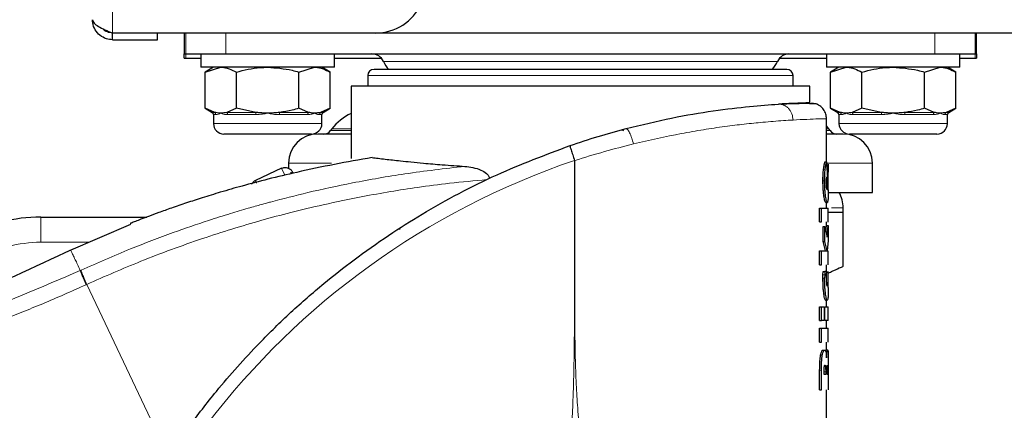
# Model space of a CAD drawing. Units: millimetres. Extents: x 0 to 210, y 0 to 297.
# Drawn here: x 43 to 49, y 220 to 222 of the extents above; entities that cross this region are included whole.
import ezdxf

# ---------------------------------------------------------------- set-up
doc = ezdxf.new("R2010")
doc.units = ezdxf.units.MM
doc.styles.add('SLDTEXTSTYLE1', font='TXT', dxfattribs={"width": 0.75})
doc.dimstyles.new('SLDDIMSTYLE2', dxfattribs={"dimtxt": 3.5, "dimasz": 3.302, "dimexe": 0, "dimexo": 0.0625, "dimgap": 0.875, "dimtad": 1, "dimdec": 0, "dimlfac": 20, "dimrnd": 1e-09, "dimzin": 12, "dimdsep": 46, "dimtxsty": 'SLDTEXTSTYLE1', "dimsah": 1, "dimcen": 0.09, "dimadec": 0, "dimazin": 3, "dimtfac": 1, "dimtdec": 0, "dimtofl": 0, "dimtmove": 0, "dimatfit": 3, "dimfxl": 1, "dimfrac": 2, "dimtolj": 1, "dimtzin": 12, "dimarcsym": 0})
doc.dimstyles.new('SLDDIMSTYLE3', dxfattribs={"dimtxt": 3.5, "dimasz": 3.302, "dimexe": 0, "dimexo": 0.0625, "dimgap": 0.875, "dimtad": 1, "dimlfac": 20, "dimrnd": 1e-09, "dimzin": 12, "dimdsep": 46, "dimtxsty": 'SLDTEXTSTYLE1', "dimsah": 1, "dimcen": 0, "dimadec": 0, "dimazin": 3, "dimtfac": 1, "dimtmove": 0, "dimatfit": 3, "dimfxl": 1, "dimfrac": 2, "dimtolj": 1, "dimtzin": 12, "dimarcsym": 0})

# ---------------------------------------------------------------- blocks, each defined once
blk = doc.blocks.new('_D_2')
at = {"color": 7, "linetype": 'Continuous', "lineweight": 0}
for p, q in [((41.7884, 221.7702), (41.7884, 202.0974)), ((86.5684, 221.7702), (86.5684, 202.0974)), ((41.7884, 203.0974), (86.5684, 203.0974))]:
    blk.add_line(p, q, dxfattribs=at)
at = {"color": 7, "linetype": 'Continuous', "lineweight": 18}
for points in [[(41.7884, 203.0974), (45.0904, 202.5974), (45.0904, 203.5974)], [(86.5684, 203.0974), (83.2664, 203.5974), (83.2664, 202.5974)]]:
    blk.add_solid(points, dxfattribs=at)
at = {"color": 7, "linetype": 'Continuous', "lineweight": 18, "insert": (60.2993, 207.6092), "char_height": 3.5, "attachment_point": 1, "style": 'SLDTEXTSTYLE1'}
blk.add_mtext('896', dxfattribs=at)
blk = doc.blocks.new('_D_4')
at = {"color": 7, "linetype": 'Continuous', "lineweight": 0}
for p, q in [((41.5884, 217.3581), (25.4564, 217.3581)), ((41.5884, 217.3581), (47.8384, 217.3581)), ((47.8384, 217.3581), (54.1884, 217.3581))]:
    blk.add_line(p, q, dxfattribs=at)
at = {"color": 7, "linetype": 'Continuous', "lineweight": 18}
for points in [[(41.5884, 217.3581), (38.2864, 217.8581), (38.2864, 216.8581)], [(47.8384, 217.3581), (51.1404, 216.8581), (51.1404, 217.8581)]]:
    blk.add_solid(points, dxfattribs=at)
at = {"color": 7, "linetype": 'Continuous', "lineweight": 18, "char_height": 3.5, "attachment_point": 1, "style": 'SLDTEXTSTYLE1'}
for s, insert in [('%%c', (25.4564, 221.8071)), ('125', (30.7348, 221.8605))]:
    blk.add_mtext(s, dxfattribs=dict(at, insert=insert))

msp = doc.modelspace()

# ---------------------------------------------------------------- linework, layer by layer
at = {"color": 8, "linetype": 'Continuous', "lineweight": 18}
for p, q in [((43.90842, 222.4763), (43.90842, 222.30064)), ((44.34694, 222.30064), (44.34694, 222.17564)), ((44.58842, 222.17564), (44.58842, 222.30064)), ((48.83842, 222.30064), (48.83842, 222.17564)), ((49.0799, 222.17564), (49.0799, 222.30064)), ((44.34694, 222.17564), (44.34694, 222.15064)), ((47.89468, 222.13064), (45.53216, 222.13064)), ((49.0799, 222.15064), (49.0799, 222.17564)), ((47.98842, 222.04564), (45.43842, 222.04564)), ((44.50561, 221.82515), (44.52112, 221.82515)), ((44.59281, 221.82515), (44.76673, 221.82515)), ((44.91011, 221.82515), (45.08403, 221.82515)), ((45.15572, 221.82515), (45.17123, 221.82515)), ((48.25561, 221.82515), (48.27112, 221.82515)), ((48.34281, 221.82515), (48.51673, 221.82515)), ((48.66011, 221.82515), (48.83403, 221.82515)), ((48.90572, 221.82515), (48.92123, 221.82515)), ((44.52857, 221.81162), (44.51342, 221.81162)), ((44.76842, 221.81162), (44.59857, 221.81162)), ((45.07827, 221.81162), (44.90843, 221.81162)), ((45.16342, 221.81162), (45.14827, 221.81162)), ((48.27857, 221.81162), (48.26342, 221.81162)), ((48.51842, 221.81162), (48.34857, 221.81162)), ((48.82827, 221.81162), (48.65843, 221.81162)), ((48.91342, 221.81162), (48.89827, 221.81162)), ((44.51342, 221.75814), (45.16342, 221.75814)), ((45.21592, 221.71564), (45.33842, 221.71564)), ((45.22342, 221.72564), (45.33842, 221.72564)), ((48.18842, 221.72564), (48.20342, 221.72564)), ((48.18842, 221.71564), (48.21092, 221.71564)), ((48.26342, 221.75814), (48.91342, 221.75814)), ((44.94079, 221.44911), (44.9214, 221.49025)), ((44.96342, 221.52064), (45.22072, 221.52064)), ((48.1708, 221.48503), (48.18092, 221.48503)), ((48.18842, 221.52064), (48.46342, 221.52064)), ((48.16706, 221.4148), (48.17721, 221.4148)), ((48.1952, 221.42317), (48.19704, 221.42317)), ((48.17314, 221.32282), (48.18324, 221.32282)), ((43.47778, 221.19814), (43.47778, 221.04814)), ((48.19842, 221.22457), (48.28842, 221.22457)), ((45.63297, 221.12514), (45.62207, 221.12514)), ((43.47778, 221.04814), (43.77063, 221.04814)), ((43.71958, 220.87994), (43.71518, 220.87793)), ((48.16715, 220.83099), (48.17729, 220.83099)), ((48.16739, 220.85131), (48.17754, 220.85131)), ((43.75432, 220.79468), (43.74998, 220.79269)), ((43.75432, 220.79468), (44.21737, 219.818)), ((48.17275, 220.7356), (48.18285, 220.7356)), ((48.15322, 220.37), (48.16347, 220.37)), ((48.14751, 220.27993), (48.15779, 220.27993)), ((48.18371, 220.26965), (48.17417, 220.26965))]:
    msp.add_line(p, q, dxfattribs=at)
at = {"color": 7, "linetype": 'Continuous', "lineweight": 25}
for p, q in [((45.48592, 222.30064), (43.90842, 222.30064)), ((43.90842, 222.26064), (43.90842, 222.30064)), ((44.17842, 222.26064), (44.17842, 222.30064)), ((44.33842, 222.30064), (44.33842, 222.17564)), ((53.47877, 222.30064), (45.48592, 222.30064)), ((49.08842, 222.17564), (49.08842, 222.30064)), ((43.90842, 222.26064), (44.17842, 222.26064)), ((44.33842, 222.15064), (44.33842, 222.17564)), ((44.33842, 222.17564), (44.34694, 222.17564)), ((44.33842, 222.15064), (44.34694, 222.15064)), ((44.34694, 222.17564), (44.58842, 222.17564)), ((44.34694, 222.15064), (44.43842, 222.15064)), ((44.43842, 222.17564), (44.43842, 222.09564)), ((44.58842, 222.17564), (48.83842, 222.17564)), ((45.23842, 222.09564), (45.23842, 222.17564)), ((45.23842, 222.15064), (45.51932, 222.15064)), ((47.90752, 222.15064), (48.18842, 222.15064)), ((48.18842, 222.17564), (48.18842, 222.09564)), ((48.83842, 222.17564), (49.0799, 222.17564)), ((48.98842, 222.09564), (48.98842, 222.17564)), ((48.98842, 222.15064), (49.0799, 222.15064)), ((49.0799, 222.17564), (49.08842, 222.17564)), ((49.0799, 222.15064), (49.08842, 222.15064)), ((49.08842, 222.17564), (49.08842, 222.15064)), ((45.23842, 222.09564), (44.43842, 222.09564)), ((44.51342, 222.09564), (44.46314, 222.06661)), ((44.46314, 222.06661), (44.55696, 222.09564)), ((44.46314, 221.84967), (44.46314, 222.06661)), ((44.65078, 221.84967), (44.65078, 222.06661)), ((45.02606, 222.06661), (45.11988, 222.09564)), ((45.02606, 221.84967), (45.02606, 222.06661)), ((45.2137, 222.06661), (45.16342, 222.09564)), ((45.2137, 221.84967), (45.2137, 222.06661)), ((48.58842, 222.09564), (48.18842, 222.09564)), ((48.26342, 222.09564), (48.21314, 222.06661)), ((48.21314, 222.06661), (48.30696, 222.09564)), ((48.21314, 221.84967), (48.21314, 222.06661)), ((48.40078, 221.84967), (48.40078, 222.06661)), ((48.98842, 222.09564), (48.58842, 222.09564)), ((48.77606, 222.06661), (48.86988, 222.09564)), ((48.77606, 221.84967), (48.77606, 222.06661)), ((48.9637, 222.06661), (48.91342, 222.09564)), ((48.9637, 221.84967), (48.9637, 222.06661)), ((45.43842, 222.04564), (45.43842, 221.98305)), ((47.98842, 221.98305), (47.98842, 222.04564)), ((45.33842, 221.98314), (45.33842, 221.54975)), ((48.08842, 221.88208), (48.08842, 221.98324)), ((44.46314, 221.84967), (44.50561, 221.82515)), ((44.52112, 221.82515), (44.46314, 221.84967)), ((44.65078, 221.84967), (44.59281, 221.82515)), ((44.76673, 221.82515), (44.65078, 221.84967)), ((45.08403, 221.82515), (45.02606, 221.84967)), ((45.2137, 221.84967), (45.15572, 221.82515)), ((45.17123, 221.82515), (45.2137, 221.84967)), ((48.21314, 221.84967), (48.25561, 221.82515)), ((48.27112, 221.82515), (48.21314, 221.84967)), ((48.40078, 221.84967), (48.34281, 221.82515)), ((48.51673, 221.82515), (48.40078, 221.84967)), ((48.83403, 221.82515), (48.77606, 221.84967)), ((48.9637, 221.84967), (48.90572, 221.82515)), ((48.92123, 221.82515), (48.9637, 221.84967)), ((44.51342, 221.81162), (44.51342, 221.75814)), ((45.16342, 221.75814), (45.16342, 221.81162)), ((48.18842, 221.52884), (48.18842, 221.78734)), ((48.26342, 221.81162), (48.26342, 221.75814)), ((48.91342, 221.75814), (48.91342, 221.81162)), ((45.22342, 221.72564), (45.21592, 221.71564)), ((48.20342, 221.72564), (48.18842, 221.74407)), ((48.21092, 221.71564), (48.20342, 221.72564)), ((45.10092, 221.69564), (44.57592, 221.69564)), ((48.85092, 221.69564), (48.32592, 221.69564)), ((48.17927, 221.52884), (48.18933, 221.52884)), ((48.18933, 221.52884), (48.1968, 221.39424)), ((44.9214, 221.49025), (44.76511, 221.41656)), ((44.96342, 221.52064), (44.96342, 221.48979)), ((48.19829, 221.51425), (48.19494, 221.5078)), ((48.19494, 221.5078), (48.1966, 221.46505)), ((48.19829, 221.51425), (48.19842, 221.46668)), ((48.19842, 221.36114), (48.19842, 221.47139)), ((48.46342, 221.34564), (48.46342, 221.52064)), ((44.98794, 221.46634), (44.98895, 221.46421)), ((48.18705, 221.41169), (48.18735, 221.42675)), ((48.18821, 221.43823), (48.19368, 221.36173)), ((48.19704, 221.42317), (48.19699, 221.40762)), ((48.19368, 221.36173), (48.19193, 221.36173)), ((48.19251, 221.36053), (48.19315, 221.36053)), ((48.19315, 221.36053), (48.19263, 221.36029)), ((48.19368, 221.36173), (48.19315, 221.36053)), ((48.19699, 221.40762), (48.1968, 221.39424)), ((48.20507, 221.34564), (48.46342, 221.34564)), ((48.14751, 221.16832), (48.14751, 221.25104)), ((48.14751, 221.25104), (48.15779, 221.25104)), ((48.15779, 221.16832), (48.15779, 221.25104)), ((48.1837, 221.28546), (48.19373, 221.28546)), ((48.18842, 221.25104), (48.18842, 221.28546)), ((48.19842, 221.16813), (48.19842, 221.25122)), ((48.28842, 221.22769), (48.28842, 221.25314)), ((43.47778, 221.19814), (44.11472, 221.19814)), ((48.28842, 220.90314), (48.28842, 221.22457)), ((44.0159, 221.15372), (43.64347, 220.99341)), ((48.14751, 221.16832), (48.15779, 221.16832)), ((48.16764, 221.05237), (48.16764, 221.14059)), ((48.16764, 221.14059), (48.17778, 221.14059)), ((48.17778, 221.05237), (48.17778, 221.14059)), ((48.17778, 221.14059), (48.19267, 221.07771)), ((48.18521, 221.1092), (48.18841, 221.14824)), ((48.18841, 221.14824), (48.19841, 221.14824)), ((48.18842, 221.14564), (48.18842, 221.16832)), ((48.19267, 221.07771), (48.19841, 221.14824)), ((48.19841, 221.14824), (48.19841, 221.05715)), ((48.19841, 221.05715), (48.19329, 220.99499)), ((48.18231, 220.99499), (48.16764, 221.05237)), ((48.16764, 221.05237), (48.17778, 221.05237)), ((48.19235, 220.99499), (48.17778, 221.05237)), ((48.14751, 220.91227), (48.14751, 220.99499)), ((48.14751, 220.99499), (48.15779, 220.99499)), ((48.15779, 220.91227), (48.15779, 220.99499)), ((48.15779, 220.99499), (48.19235, 220.99499)), ((48.19841, 220.91227), (48.19841, 220.99499)), ((48.14751, 220.91227), (48.15779, 220.91227)), ((48.18842, 220.87115), (48.18842, 220.91227)), ((48.16715, 220.83099), (48.16739, 220.85131)), ((48.16739, 220.85131), (48.16816, 220.87115)), ((48.16816, 220.87115), (48.1783, 220.87115)), ((48.17754, 220.85131), (48.17729, 220.83099)), ((48.1783, 220.87115), (48.17754, 220.85131)), ((48.18962, 220.87115), (48.1783, 220.87115)), ((48.18896, 220.83601), (48.18912, 220.85083)), ((48.18912, 220.85083), (48.18962, 220.87115)), ((48.19636, 220.87115), (48.19651, 220.85132)), ((48.19651, 220.85132), (48.19656, 220.83649)), ((48.19842, 220.7755), (48.19842, 220.87133)), ((48.14751, 220.57733), (48.14751, 220.66005)), ((48.14751, 220.66005), (48.15779, 220.66005)), ((48.15779, 220.57733), (48.15779, 220.66005)), ((48.15779, 220.66005), (48.1739, 220.66005)), ((48.1739, 220.66005), (48.1739, 220.57733)), ((48.17778, 220.57733), (48.17778, 220.66005)), ((48.17778, 220.66005), (48.19841, 220.66005)), ((48.18325, 220.69902), (48.19329, 220.69902)), ((48.18842, 220.66005), (48.18842, 220.69902)), ((48.19842, 220.57727), (48.19842, 220.66012)), ((48.14751, 220.57733), (48.15779, 220.57733)), ((48.14751, 220.44848), (48.14751, 220.53119)), ((48.14751, 220.53119), (48.15779, 220.53119)), ((48.1739, 220.57733), (48.15779, 220.57733)), ((48.15779, 220.44848), (48.15779, 220.53119)), ((48.19841, 220.57733), (48.17778, 220.57733)), ((48.18842, 220.53119), (48.18842, 220.57733)), ((48.19842, 220.44829), (48.19842, 220.53138)), ((48.14751, 220.44848), (48.15779, 220.44848)), ((48.18842, 220.40186), (48.18842, 220.44848)), ((48.16731, 220.4009), (48.17745, 220.4009)), ((48.18548, 220.40186), (48.1955, 220.40186)), ((48.14751, 220.16302), (48.14751, 220.27993)), ((48.15779, 220.16302), (48.15779, 220.27993)), ((48.17417, 220.25363), (48.17417, 220.26965)), ((48.18371, 220.25363), (48.17417, 220.25363)), ((48.18371, 220.26965), (48.18371, 220.25363)), ((48.19191, 220.25363), (48.19191, 220.27013)), ((48.19651, 220.25363), (48.19191, 220.25363)), ((48.19651, 220.27228), (48.19651, 220.25363)), ((48.19841, 220.27897), (48.19841, 220.16302)), ((48.14751, 220.16302), (48.15779, 220.16302)), ((48.18842, 219.96992), (48.18842, 220.16302))]:
    msp.add_line(p, q, dxfattribs=at)
at = {"color": 8, "linetype": 'Continuous', "lineweight": 18, "flags": 128}
for points in [[(44.77198, 221.40199), (44.7709, 221.40427), (44.76843, 221.4095), (44.76661, 221.41338), (44.76548, 221.41576), (44.76511, 221.41656)], [(48.21878, 221.25314), (48.23339, 221.25314), (48.26854, 221.25314), (48.28621, 221.25314), (48.28842, 221.25314)]]:
    msp.add_lwpolyline(points, dxfattribs=at)
at = {"color": 7, "linetype": 'Continuous', "lineweight": 25}
for centre, radius, start, end in [((45.48592, 222.60064), 0.3, 270, 335.375682), ((45.46342, 222.10064), 0.075, 23.578178, 90), ((45.69255, 222.20064), 0.175, 203.578178, 222.827507), ((47.73429, 222.20064), 0.175, 317.576556, 336.421822), ((47.96342, 222.10064), 0.075, 90, 156.421822), ((45.47592, 222.04564), 0.0375, 90, 180), ((47.95092, 222.04564), 0.0375, 0, 90), ((44.4978, 221.81162), 0.01562, 0, 60), ((45.17905, 221.81162), 0.01562, 120, 180), ((48.2478, 221.81162), 0.01562, 0, 60), ((48.92905, 221.81162), 0.01562, 120, 180), ((45.46342, 221.54564), 0.3, 114.624318, 143.130102), ((44.57592, 221.75814), 0.0625, 180, 270), ((45.10092, 221.75814), 0.0625, 270, 0), ((45.17592, 221.74564), 0.05, 270, 323.130102), ((48.25092, 221.74564), 0.05, 216.869898, 270), ((48.32592, 221.75814), 0.0625, 180, 270), ((48.85092, 221.75814), 0.0625, 270, 0), ((45.13842, 221.52064), 0.175, 90, 180), ((48.28842, 221.52064), 0.175, 0, 90), ((44.78643, 221.37134), 0.05, 115.240865, 152.090838), ((48.09342, 221.25314), 0.195, 0, 28.317621), ((43.47778, 220.29814), 0.9, 90, 120), ((48.08842, 221.22457), 0.2, 0, 0.945484)]:
    msp.add_arc(centre, radius, start, end, dxfattribs=at)
at = {"color": 8, "linetype": 'Continuous', "lineweight": 18}
for centre, radius, start, end in [((44.51279, 221.81175), 0.01577, 359.512495, 58.148116), ((44.58139, 221.81229), 0.0172, 357.763266, 48.392713), ((44.72447, 221.81303), 0.04396, 358.167669, 16.010313), ((44.95237, 221.81303), 0.04396, 163.989687, 181.832331), ((45.09546, 221.81229), 0.0172, 131.607287, 182.236734), ((45.16405, 221.81175), 0.01577, 121.851884, 180.487505), ((48.26279, 221.81175), 0.01577, 359.512495, 58.148116), ((48.33139, 221.81229), 0.0172, 357.763266, 48.392713), ((48.47447, 221.81303), 0.04396, 358.167669, 16.010313), ((48.70237, 221.81303), 0.04396, 163.989687, 181.832331), ((48.84546, 221.81229), 0.0172, 131.607287, 182.236734), ((48.91405, 221.81175), 0.01577, 121.851884, 180.487505), ((48.16597, 217.13757), 4.64431, 108.687185, 176.439472), ((44.99169, 221.42867), 0.03786, 95.682799, 118.223526)]:
    msp.add_arc(centre, radius, start, end, dxfattribs=at)
at = {"color": 7, "linetype": 'Continuous', "lineweight": 25}
for points in [[(43.78842, 222.38064), (43.79022, 222.37397), (43.79383, 222.36064), (43.82158, 222.34064), (43.86125, 222.32064), (43.8927, 222.30731), (43.90842, 222.30064)], [(48.08842, 221.98314), (48.0833, 221.98314), (48.07307, 221.98314), (47.99131, 221.98314), (47.86423, 221.98314), (47.69191, 221.98314), (47.48227, 221.98314), (47.243, 221.98314), (46.9834, 221.98314), (46.71342, 221.98314), (46.44344, 221.98314), (46.18384, 221.98314), (45.94457, 221.98314), (45.73493, 221.98314), (45.56261, 221.98314), (45.43553, 221.98314), (45.35377, 221.98314), (45.34354, 221.98314), (45.33842, 221.98314)], [(44.9214, 221.49025), (44.92764, 221.49236), (44.94014, 221.49659), (44.96002, 221.49318), (44.97752, 221.48316), (44.98447, 221.47195), (44.98794, 221.46634)], [(48.15779, 221.25104), (48.16977, 221.25104), (48.19373, 221.25104), (48.19685, 221.25104), (48.19841, 221.25104)], [(48.15779, 220.53119), (48.16977, 220.53119), (48.19373, 220.53119), (48.19685, 220.53119), (48.19841, 220.53119)]]:
    msp.add_open_spline(points, degree=3, dxfattribs=at)
for points, knots in [([(43.90842, 222.26064), (43.89587, 222.2618), (43.86869, 222.2643), (43.83117, 222.28544), (43.80226, 222.31921), (43.78972, 222.3535), (43.78872, 222.37437), (43.78842, 222.38064)], [0, 0, 0, 0, 0.199899, 0.4331647, 0.6664675, 0.8997699, 1, 1, 1, 1]), ([(43.90842, 222.30064), (43.89796, 222.30203), (43.87704, 222.30481), (43.85607, 222.3167), (43.84996, 222.32653), (43.84946, 222.32734)], [0, 0, 0, 0, 0.4782935, 0.9570393, 1, 1, 1, 1]), ([(44.55696, 222.09564), (44.55919, 222.09561), (44.59087, 222.0952), (44.62192, 222.08039), (44.65078, 222.06661)], [0, 0, 0, 0, 0.0702148, 1, 1, 1, 1]), ([(44.65078, 222.06661), (44.69772, 222.07836), (44.75959, 222.09385), (44.82309, 222.09529), (44.83842, 222.09564)], [0, 0, 0, 0, 0.7585267, 1, 1, 1, 1]), ([(44.83842, 222.09564), (44.88777, 222.09209), (44.9513, 222.08752), (45.01242, 222.07043), (45.02606, 222.06661)], [0, 0, 0, 0, 0.77676655, 1, 1, 1, 1]), ([(45.11988, 222.09564), (45.1221, 222.09561), (45.15379, 222.0952), (45.18483, 222.08039), (45.2137, 222.06661)], [0, 0, 0, 0, 0.0702148, 1, 1, 1, 1]), ([(47.95092, 222.08314), (47.94692, 222.08314), (47.93869, 222.08314), (47.88159, 222.08314), (47.81416, 222.08314), (47.72907, 222.08314), (47.59473, 222.08314), (47.42919, 222.08314), (47.28365, 222.08314), (47.1349, 222.08314), (46.94435, 222.08314), (46.71342, 222.08314), (46.48249, 222.08314), (46.29195, 222.08314), (46.1432, 222.08314), (45.99766, 222.08314), (45.83211, 222.08314), (45.69777, 222.08314), (45.61268, 222.08314), (45.54526, 222.08314), (45.48815, 222.08314), (45.47992, 222.08314), (45.47592, 222.08314)], [0, 0, 0, 0, 0.0582388, 0.119966, 0.1521507, 0.1843421, 0.25, 0.3156579, 0.3478425, 0.380034, 0.4417612, 0.5, 0.5582388, 0.619966, 0.6521507, 0.6843421, 0.75, 0.8156579, 0.8478425, 0.880034, 0.9417612, 1, 1, 1, 1]), ([(48.30696, 222.09564), (48.30919, 222.09561), (48.34087, 222.0952), (48.37192, 222.08039), (48.40078, 222.06661)], [0, 0, 0, 0, 0.0702148, 1, 1, 1, 1]), ([(48.40078, 222.06661), (48.44772, 222.07836), (48.50959, 222.09385), (48.57309, 222.09529), (48.58842, 222.09564)], [0, 0, 0, 0, 0.7585267, 1, 1, 1, 1]), ([(48.58842, 222.09564), (48.63777, 222.09209), (48.7013, 222.08752), (48.76242, 222.07043), (48.77606, 222.06661)], [0, 0, 0, 0, 0.77676655, 1, 1, 1, 1]), ([(48.86988, 222.09564), (48.8721, 222.09561), (48.90379, 222.0952), (48.93483, 222.08039), (48.9637, 222.06661)], [0, 0, 0, 0, 0.0702148, 1, 1, 1, 1]), ([(44.55696, 221.82064), (44.55474, 221.82067), (44.54764, 221.82078), (44.53567, 221.82195), (44.52597, 221.82408), (44.52112, 221.82515)], [0, 0, 0, 0, 0.1856399, 0.5923013, 1, 1, 1, 1]), ([(44.59281, 221.82515), (44.58686, 221.82385), (44.57495, 221.82123), (44.56297, 221.82084), (44.55696, 221.82064)], [0, 0, 0, 0, 0.4990543, 1, 1, 1, 1]), ([(44.83842, 221.82064), (44.83077, 221.82073), (44.81545, 221.82092), (44.79153, 221.82238), (44.77532, 221.82419), (44.76673, 221.82515)], [0, 0, 0, 0, 0.3194181, 0.6393595, 1, 1, 1, 1]), ([(44.91011, 221.82515), (44.89822, 221.82385), (44.87439, 221.82123), (44.85043, 221.82084), (44.83842, 221.82064)], [0, 0, 0, 0, 0.4990543, 1, 1, 1, 1]), ([(45.02606, 221.84967), (45.01242, 221.84587), (44.97431, 221.83526), (44.93521, 221.8291), (44.91011, 221.82515)], [0, 0, 0, 0, 0.35795523, 1, 1, 1, 1]), ([(45.11988, 221.82064), (45.11766, 221.82067), (45.11056, 221.82078), (45.09859, 221.82195), (45.08889, 221.82408), (45.08403, 221.82515)], [0, 0, 0, 0, 0.1856399, 0.5923013, 1, 1, 1, 1]), ([(45.15572, 221.82515), (45.14978, 221.82385), (45.13786, 221.82123), (45.12588, 221.82084), (45.11988, 221.82064)], [0, 0, 0, 0, 0.4990543, 1, 1, 1, 1]), ([(46.98681, 221.728), (47.07917, 221.75048), (47.26284, 221.79518), (47.51475, 221.83674), (47.73696, 221.86312), (47.84558, 221.8706), (47.90007, 221.87435)], [0, 0, 0, 0, 0.25147818, 0.50009658, 0.74920462, 1, 1, 1, 1]), ([(48.0914, 221.88215), (48.08908, 221.8821), (48.08441, 221.88202), (48.0461, 221.88105), (47.98744, 221.87915), (47.92919, 221.87595), (47.90007, 221.87435)], [0, 0, 0, 0, 0.248375, 0.4986034, 0.7493039, 1, 1, 1, 1]), ([(48.12964, 221.87495), (48.12619, 221.87561), (48.11929, 221.87692), (48.07559, 221.87779), (48.0104, 221.87746), (47.94705, 221.8749), (47.9154, 221.87362)], [0, 0, 0, 0, 0.2510656, 0.5013489, 0.7509596, 1, 1, 1, 1]), ([(48.1254, 221.87659), (48.1221, 221.87714), (48.11826, 221.87778), (48.08983, 221.87737), (48.08585, 221.87731)], [0, 0, 0, 0, 0.8598912, 1, 1, 1, 1]), ([(48.18816, 221.78012), (48.18805, 221.7895), (48.18783, 221.80909), (48.17592, 221.83726), (48.15577, 221.86173), (48.13697, 221.87112), (48.12766, 221.87578)], [0, 0, 0, 0, 0.2313476, 0.4830092, 0.7438271, 1, 1, 1, 1]), ([(48.30696, 221.82064), (48.30474, 221.82067), (48.29764, 221.82078), (48.28567, 221.82195), (48.27597, 221.82408), (48.27112, 221.82515)], [0, 0, 0, 0, 0.1856399, 0.5923013, 1, 1, 1, 1]), ([(48.34281, 221.82515), (48.33686, 221.82385), (48.32495, 221.82123), (48.31297, 221.82084), (48.30696, 221.82064)], [0, 0, 0, 0, 0.4990543, 1, 1, 1, 1]), ([(48.58842, 221.82064), (48.58077, 221.82073), (48.56545, 221.82092), (48.54153, 221.82238), (48.52532, 221.82419), (48.51673, 221.82515)], [0, 0, 0, 0, 0.3194181, 0.6393595, 1, 1, 1, 1]), ([(48.66011, 221.82515), (48.64822, 221.82385), (48.62439, 221.82123), (48.60043, 221.82084), (48.58842, 221.82064)], [0, 0, 0, 0, 0.4990543, 1, 1, 1, 1]), ([(48.77606, 221.84967), (48.76242, 221.84587), (48.72431, 221.83526), (48.68521, 221.8291), (48.66011, 221.82515)], [0, 0, 0, 0, 0.3579552, 1, 1, 1, 1]), ([(48.86988, 221.82064), (48.86766, 221.82067), (48.86056, 221.82078), (48.84859, 221.82195), (48.83889, 221.82408), (48.83403, 221.82515)], [0, 0, 0, 0, 0.1856399, 0.5923013, 1, 1, 1, 1]), ([(48.90572, 221.82515), (48.89978, 221.82385), (48.88786, 221.82123), (48.87588, 221.82084), (48.86988, 221.82064)], [0, 0, 0, 0, 0.4990543, 1, 1, 1, 1]), ([(46.65089, 221.62633), (46.70717, 221.64508), (46.81909, 221.68234), (46.93112, 221.71284), (46.98681, 221.728)], [0, 0, 0, 0, 0.50295341, 1, 1, 1, 1]), ([(46.9611, 221.72075), (46.96169, 221.72039), (46.96492, 221.71845), (46.96874, 221.71794), (46.97186, 221.71752)], [0, 0, 0, 0, 0.18096226, 1, 1, 1, 1]), ([(46.9611, 221.72075), (46.96169, 221.72039), (46.96492, 221.71845), (46.96874, 221.71794), (46.97186, 221.71752)], [0, 0, 0, 0, 0.18096226, 1, 1, 1, 1]), ([(45.33842, 221.69564), (45.33046, 221.69564), (45.29528, 221.69564), (45.24116, 221.69564), (45.18284, 221.69564), (45.14532, 221.69564), (45.1407, 221.69564), (45.13842, 221.69564)], [0, 0, 0, 0, 0.058283, 0.2573847, 0.512029, 0.7597322, 1, 1, 1, 1]), ([(48.28842, 221.69564), (48.28604, 221.69564), (48.2812, 221.69564), (48.24741, 221.69564), (48.20702, 221.69564), (48.18842, 221.69564)], [0, 0, 0, 0, 0.3434359, 0.697544, 1, 1, 1, 1]), ([(43.46561, 217.43215), (43.46855, 217.47578), (43.47445, 217.5634), (43.48799, 217.69497), (43.50509, 217.8272), (43.52616, 217.95994), (43.55118, 218.09309), (43.58952, 218.269), (43.64756, 218.48955), (43.73415, 218.75513), (43.84065, 219.02539), (43.95703, 219.27393), (44.08119, 219.50439), (44.21229, 219.72049), (44.36268, 219.93983), (44.5531, 220.18591), (44.7579, 220.41558), (44.97583, 220.62848), (45.16552, 220.79425), (45.36108, 220.94795), (45.55751, 221.08679), (45.83935, 221.26434), (46.19803, 221.45598), (46.50383, 221.57101), (46.65089, 221.62633)], [0, 0, 0, 0, 0.0234571, 0.0471077, 0.070952, 0.0949904, 0.1192229, 0.1436499, 0.1916159, 0.2415874, 0.2935655, 0.3475514, 0.3889285, 0.4341908, 0.4833381, 0.5318075, 0.6013897, 0.6485773, 0.6955309, 0.7367429, 0.7822345, 0.8247327, 0.915715, 1, 1, 1, 1]), ([(46.65089, 221.62633), (46.65082, 221.62487), (46.6507, 221.62195), (46.65587, 221.60473), (46.66163, 221.58647), (46.66835, 221.5657), (46.67415, 221.54835), (46.67793, 221.53705)], [0, 0, 0, 0, 0.24720538, 0.49584033, 0.62765824, 0.7573481, 1, 1, 1, 1]), ([(45.46416, 221.5544), (45.38909, 221.5411), (45.2367, 221.5141), (45.02934, 221.47039), (44.84494, 221.42656), (44.69241, 221.38639), (44.56113, 221.34877), (44.45001, 221.31464), (44.35224, 221.28288), (44.26528, 221.25316), (44.18921, 221.22599), (44.12813, 221.20337), (44.08119, 221.18551), (44.04562, 221.17169), (44.02396, 221.16315), (44.0144, 221.15935), (44.01385, 221.15913), (44.01361, 221.15904)], [0, 0, 0, 0, 0.1413178, 0.2868648, 0.3990701, 0.5012925, 0.5888122, 0.6623442, 0.7270287, 0.7900804, 0.8442086, 0.8895506, 0.9245846, 0.9526584, 0.9786911, 0.9905131, 1, 1, 1, 1]), ([(45.46416, 221.5544), (45.47587, 221.55296), (45.50017, 221.54997), (45.5416, 221.54508), (45.58674, 221.53994), (45.63776, 221.53436), (45.69905, 221.52803), (45.76449, 221.52177), (45.82786, 221.51612), (45.88843, 221.51112), (45.95199, 221.5063), (45.99832, 221.50325), (46.02032, 221.5018)], [0, 0, 0, 0, 0.0963816, 0.1999888, 0.2945607, 0.3895919, 0.504509, 0.6321976, 0.7218426, 0.8068016, 0.9082846, 1, 1, 1, 1]), ([(46.67913, 221.53635), (46.67903, 221.53631), (46.67889, 221.53626), (46.67872, 221.53623), (46.67863, 221.53624), (46.67858, 221.53626), (46.67853, 221.53629), (46.67844, 221.5364), (46.67837, 221.53659), (46.67831, 221.53677), (46.67826, 221.53687), (46.67823, 221.53689), (46.67822, 221.5369), (46.67816, 221.53691), (46.67807, 221.53692), (46.67798, 221.53699), (46.67794, 221.53703), (46.67793, 221.53705)], [0, 0, 0, 0, 0.1940065, 0.2642772, 0.3191567, 0.3438588, 0.369986, 0.429904, 0.5953187, 0.7348504, 0.7755443, 0.7896494, 0.7955234, 0.8008769, 0.9067617, 0.9537831, 1, 1, 1, 1]), ([(48.1708, 221.48503), (48.17211, 221.49447), (48.17482, 221.51399), (48.17776, 221.52378), (48.17927, 221.52884)], [0, 0, 0, 0, 0.4836572, 1, 1, 1, 1]), ([(48.18092, 221.48503), (48.18222, 221.49447), (48.18492, 221.51399), (48.18783, 221.52378), (48.18933, 221.52884)], [0, 0, 0, 0, 0.4836625, 1, 1, 1, 1]), ([(46.02032, 221.5018), (46.05302, 221.49742), (46.09817, 221.49137), (46.14584, 221.46463), (46.16092, 221.44787), (46.16611, 221.43763), (46.16723, 221.43244), (46.16777, 221.42993)], [0, 0, 0, 0, 0.59112534, 0.81630734, 0.91589713, 0.95912358, 1, 1, 1, 1]), ([(48.16706, 221.4148), (48.16723, 221.42767), (48.16755, 221.45303), (48.16973, 221.47447), (48.1708, 221.48503)], [0, 0, 0, 0, 0.5070923, 1, 1, 1, 1]), ([(48.17721, 221.4148), (48.17737, 221.42767), (48.17769, 221.45303), (48.17986, 221.47447), (48.18092, 221.48503)], [0, 0, 0, 0, 0.5071044, 1, 1, 1, 1]), ([(48.17314, 221.32282), (48.17227, 221.3292), (48.17055, 221.34176), (48.16781, 221.37204), (48.16737, 221.39766), (48.16706, 221.4148)], [0, 0, 0, 0, 0.25493466, 0.50163891, 1, 1, 1, 1]), ([(48.18324, 221.32282), (48.18238, 221.3292), (48.18067, 221.34176), (48.17796, 221.37204), (48.17751, 221.39766), (48.17721, 221.4148)], [0, 0, 0, 0, 0.254942, 0.501639, 1, 1, 1, 1]), ([(48.18893, 221.37559), (48.18841, 221.38086), (48.18764, 221.38865), (48.18712, 221.4017), (48.18708, 221.40833), (48.18705, 221.41169)], [0, 0, 0, 0, 0.50768807, 0.75072612, 1, 1, 1, 1]), ([(48.18735, 221.42675), (48.18745, 221.42886), (48.18766, 221.43311), (48.18803, 221.43651), (48.18821, 221.43823)], [0, 0, 0, 0, 0.4940512, 1, 1, 1, 1]), ([(48.1966, 221.46505), (48.19673, 221.45809), (48.19698, 221.44461), (48.19702, 221.43015), (48.19704, 221.42317)], [0, 0, 0, 0, 0.5166884, 1, 1, 1, 1]), ([(48.19263, 221.36029), (48.192, 221.36096), (48.19072, 221.36232), (48.18953, 221.37113), (48.18893, 221.37559)], [0, 0, 0, 0, 0.4937834, 1, 1, 1, 1]), ([(48.19842, 221.36114), (48.19842, 221.35393), (48.19842, 221.33915), (48.19827, 221.32712), (48.19819, 221.32097)], [0, 0, 0, 0, 0.4881185, 1, 1, 1, 1]), ([(48.1837, 221.28546), (48.18211, 221.28694), (48.17891, 221.28988), (48.17506, 221.31184), (48.17314, 221.32282)], [0, 0, 0, 0, 0.5000067, 1, 1, 1, 1]), ([(48.19373, 221.28546), (48.19215, 221.28694), (48.18898, 221.28988), (48.18515, 221.31184), (48.18324, 221.32282)], [0, 0, 0, 0, 0.5000065, 1, 1, 1, 1]), ([(48.19819, 221.32097), (48.19807, 221.31551), (48.19781, 221.30462), (48.19673, 221.28908), (48.19495, 221.28693), (48.19373, 221.28546)], [0, 0, 0, 0, 0.2423902, 0.4831886, 1, 1, 1, 1]), ([(48.19842, 221.22816), (48.21286, 221.22816), (48.24591, 221.22816), (48.27459, 221.22816), (48.28961, 221.22816), (48.28705, 221.22816), (48.28648, 221.22816)], [0, 0, 0, 0, 0.253534, 0.5801255, 0.9067169, 1, 1, 1, 1]), ([(43.66568, 221.00404), (43.43733, 220.89516), (43.19904, 220.78153), (42.94845, 220.7008), (42.93799, 220.69744)], [0, 0, 0, 0, 0.9582823, 1, 1, 1, 1]), ([(48.19842, 220.86129), (48.20798, 220.86603), (48.24402, 220.88391), (48.27795, 220.89841), (48.2849, 220.90155), (48.28842, 220.90314)], [0, 0, 0, 0, 0.151437, 0.5705807, 1, 1, 1, 1]), ([(48.17275, 220.7356), (48.17193, 220.74196), (48.1703, 220.75466), (48.16777, 220.78629), (48.1674, 220.81285), (48.16715, 220.83099)], [0, 0, 0, 0, 0.2411501, 0.4818694, 1, 1, 1, 1]), ([(48.18285, 220.7356), (48.18204, 220.74196), (48.18042, 220.75466), (48.17791, 220.78629), (48.17754, 220.81285), (48.17729, 220.83099)], [0, 0, 0, 0, 0.2411378, 0.4818541, 1, 1, 1, 1]), ([(48.19029, 220.79728), (48.19009, 220.79971), (48.18968, 220.80472), (48.18909, 220.81767), (48.18901, 220.82847), (48.18896, 220.83601)], [0, 0, 0, 0, 0.2227827, 0.4579662, 1, 1, 1, 1]), ([(48.19656, 220.83649), (48.19653, 220.82912), (48.1965, 220.81843), (48.1962, 220.80561), (48.19597, 220.80051), (48.19585, 220.798)], [0, 0, 0, 0, 0.52997163, 0.76817338, 1, 1, 1, 1]), ([(48.19346, 220.78365), (48.1929, 220.78419), (48.19207, 220.78498), (48.19096, 220.79098), (48.19051, 220.79518), (48.19029, 220.79728)], [0, 0, 0, 0, 0.523219, 0.7617085, 1, 1, 1, 1]), ([(48.19585, 220.798), (48.19572, 220.7958), (48.19545, 220.79145), (48.19472, 220.78514), (48.19397, 220.78426), (48.19346, 220.78365)], [0, 0, 0, 0, 0.24730169, 0.48892091, 1, 1, 1, 1]), ([(48.19842, 220.7755), (48.19842, 220.77491), (48.19842, 220.76635), (48.19841, 220.75177), (48.19825, 220.73975), (48.19816, 220.73369)], [0, 0, 0, 0, 0.0354881, 0.5136787, 1, 1, 1, 1]), ([(48.18325, 220.69902), (48.18166, 220.70051), (48.17927, 220.70275), (48.1754, 220.7185), (48.17363, 220.72988), (48.17275, 220.7356)], [0, 0, 0, 0, 0.5008807, 0.7489155, 1, 1, 1, 1]), ([(48.19329, 220.69902), (48.1917, 220.70051), (48.18933, 220.70275), (48.18549, 220.7185), (48.18373, 220.72988), (48.18285, 220.7356)], [0, 0, 0, 0, 0.5008749, 0.7489229, 1, 1, 1, 1]), ([(48.19816, 220.73369), (48.19802, 220.72834), (48.19773, 220.71762), (48.19654, 220.70249), (48.19461, 220.70043), (48.19329, 220.69902)], [0, 0, 0, 0, 0.2384927, 0.4784899, 1, 1, 1, 1]), ([(48.14751, 220.27993), (48.14772, 220.29749), (48.14803, 220.3225), (48.15055, 220.35269), (48.15235, 220.36439), (48.15322, 220.37)], [0, 0, 0, 0, 0.5506459, 0.7842453, 1, 1, 1, 1]), ([(48.15322, 220.37), (48.15418, 220.37477), (48.15609, 220.3843), (48.15966, 220.39399), (48.16352, 220.39996), (48.16601, 220.40058), (48.16731, 220.4009)], [0, 0, 0, 0, 0.2375772, 0.4744304, 0.7245737, 1, 1, 1, 1]), ([(48.15779, 220.27993), (48.158, 220.29749), (48.15831, 220.32249), (48.16081, 220.35269), (48.1626, 220.36439), (48.16347, 220.37)], [0, 0, 0, 0, 0.55066715, 0.78426307, 1, 1, 1, 1]), ([(48.16347, 220.37), (48.16442, 220.37477), (48.16632, 220.3843), (48.16986, 220.39399), (48.17369, 220.39996), (48.17616, 220.40058), (48.17745, 220.4009)], [0, 0, 0, 0, 0.2375885, 0.4744419, 0.7245797, 1, 1, 1, 1]), ([(48.17745, 220.4009), (48.17889, 220.40056), (48.18158, 220.39993), (48.18365, 220.39277), (48.18461, 220.38942)], [0, 0, 0, 0, 0.5330444, 1, 1, 1, 1]), ([(48.18461, 220.38942), (48.18542, 220.38489), (48.18712, 220.37533), (48.18804, 220.36137), (48.18852, 220.35404)], [0, 0, 0, 0, 0.47478153, 1, 1, 1, 1]), ([(48.18852, 220.35404), (48.1889, 220.36135), (48.18964, 220.37567), (48.1909, 220.38506), (48.19152, 220.38966)], [0, 0, 0, 0, 0.5097931, 1, 1, 1, 1]), ([(48.19152, 220.38966), (48.1922, 220.39322), (48.19368, 220.40085), (48.19487, 220.40151), (48.1955, 220.40186)], [0, 0, 0, 0, 0.4652175, 1, 1, 1, 1]), ([(48.1955, 220.40186), (48.1963, 220.40069), (48.19745, 220.39901), (48.19809, 220.38534), (48.19822, 220.37582), (48.19829, 220.37107)], [0, 0, 0, 0, 0.529729, 0.7656443, 1, 1, 1, 1]), ([(48.19829, 220.37107), (48.19833, 220.36544), (48.19842, 220.3536), (48.19842, 220.32267), (48.19842, 220.29706), (48.19841, 220.27897)], [0, 0, 0, 0, 0.2103559, 0.4423547, 1, 1, 1, 1]), ([(48.17417, 220.26965), (48.17421, 220.27598), (48.17427, 220.28477), (48.17482, 220.29534), (48.17526, 220.29919), (48.17546, 220.30097)], [0, 0, 0, 0, 0.5800101, 0.8066404, 1, 1, 1, 1]), ([(48.17546, 220.30097), (48.17569, 220.30241), (48.17617, 220.30537), (48.17755, 220.30952), (48.17868, 220.30997), (48.17947, 220.31029)], [0, 0, 0, 0, 0.2211898, 0.4524751, 1, 1, 1, 1]), ([(48.17947, 220.31029), (48.17983, 220.31019), (48.18051, 220.30999), (48.18142, 220.30806), (48.18218, 220.30489), (48.18254, 220.30185), (48.18272, 220.30031)], [0, 0, 0, 0, 0.274782, 0.5231438, 0.7593911, 1, 1, 1, 1]), ([(48.18272, 220.30031), (48.18301, 220.29619), (48.18368, 220.28656), (48.1837, 220.2758), (48.18371, 220.26965)], [0, 0, 0, 0, 0.4280447, 1, 1, 1, 1]), ([(48.19191, 220.27013), (48.19194, 220.27627), (48.19198, 220.28495), (48.19231, 220.2954), (48.19255, 220.29934), (48.19267, 220.30121)], [0, 0, 0, 0, 0.5604722, 0.791593, 1, 1, 1, 1]), ([(48.19267, 220.30121), (48.1928, 220.30276), (48.19306, 220.30591), (48.19377, 220.31036), (48.19431, 220.31088), (48.19469, 220.31125)], [0, 0, 0, 0, 0.2282915, 0.4625115, 1, 1, 1, 1]), ([(48.19469, 220.31125), (48.19485, 220.31115), (48.19517, 220.31096), (48.19557, 220.30909), (48.19589, 220.30603), (48.19604, 220.30301), (48.19612, 220.3015)], [0, 0, 0, 0, 0.2796457, 0.5306078, 0.7656125, 1, 1, 1, 1]), ([(48.19612, 220.3015), (48.19618, 220.29973), (48.19631, 220.29597), (48.19648, 220.28616), (48.1965, 220.27804), (48.19651, 220.27228)], [0, 0, 0, 0, 0.2064981, 0.4375739, 1, 1, 1, 1])]:
    msp.add_open_spline(points, degree=3, knots=knots, dxfattribs=at)
at = {"color": 8, "linetype": 'Continuous', "lineweight": 18}
for points, knots in [([(47.90007, 221.87435), (47.91071, 221.87366), (47.92713, 221.8726), (47.9474, 221.86131), (47.96157, 221.84914), (47.97314, 221.83367), (47.98447, 221.81095), (47.98658, 221.7919), (47.98795, 221.77952)], [0, 0, 0, 0, 0.2374788, 0.3662789, 0.4982655, 0.6305085, 0.7600438, 1, 1, 1, 1]), ([(44.55696, 221.82064), (44.55683, 221.82058), (44.55185, 221.81835), (44.54097, 221.81356), (44.5331, 221.81233), (44.52857, 221.81162)], [0, 0, 0, 0, 0.0113241, 0.4311416, 1, 1, 1, 1]), ([(44.59857, 221.81162), (44.59412, 221.8118), (44.58518, 221.81217), (44.57414, 221.81451), (44.56489, 221.81734), (44.55966, 221.81943), (44.55709, 221.82058), (44.55696, 221.82064)], [0, 0, 0, 0, 0.2831155, 0.569051, 0.7785242, 0.9886854, 1, 1, 1, 1]), ([(44.83842, 221.82064), (44.83816, 221.82058), (44.82817, 221.81835), (44.80482, 221.81356), (44.78171, 221.81233), (44.76842, 221.81162)], [0, 0, 0, 0, 0.0113241, 0.4311416, 1, 1, 1, 1]), ([(44.90843, 221.81162), (44.90183, 221.8118), (44.88858, 221.81217), (44.87032, 221.81451), (44.85384, 221.81734), (44.84382, 221.81943), (44.83868, 221.82058), (44.83842, 221.82064)], [0, 0, 0, 0, 0.2831155, 0.56905104, 0.77852418, 0.98868539, 1, 1, 1, 1]), ([(45.11988, 221.82064), (45.11975, 221.82058), (45.11475, 221.81835), (45.10227, 221.81356), (45.08703, 221.81233), (45.07827, 221.81162)], [0, 0, 0, 0, 0.0113241, 0.4311416, 1, 1, 1, 1]), ([(45.14827, 221.81162), (45.14613, 221.8118), (45.14182, 221.81217), (45.1346, 221.81451), (45.12737, 221.81734), (45.12257, 221.81943), (45.12001, 221.82058), (45.11988, 221.82064)], [0, 0, 0, 0, 0.2831155, 0.569051, 0.7785242, 0.9886854, 1, 1, 1, 1]), ([(47.98795, 221.77952), (47.96914, 221.77839), (47.93247, 221.77619), (47.87111, 221.77167), (47.79428, 221.76515), (47.69875, 221.75546), (47.57937, 221.74079), (47.45279, 221.72203), (47.27273, 221.69129), (47.12835, 221.65828), (47.03142, 221.63612)], [0, 0, 0, 0, 0.0881136, 0.171776, 0.2509969, 0.3788683, 0.5004219, 0.6264769, 0.7492629, 1, 1, 1, 1]), ([(47.98795, 221.77952), (48.0166, 221.781), (48.07867, 221.78419), (48.12994, 221.78576), (48.16012, 221.78656), (48.17593, 221.78692), (48.18657, 221.78714), (48.18755, 221.78715), (48.18803, 221.78716)], [0, 0, 0, 0, 0.2339491, 0.5067654, 0.6182142, 0.7400611, 0.8723057, 1, 1, 1, 1]), ([(48.30696, 221.82064), (48.30683, 221.82058), (48.30185, 221.81835), (48.29097, 221.81356), (48.2831, 221.81233), (48.27857, 221.81162)], [0, 0, 0, 0, 0.0113241, 0.4311416, 1, 1, 1, 1]), ([(48.34857, 221.81162), (48.34412, 221.8118), (48.33518, 221.81217), (48.32414, 221.81451), (48.31489, 221.81734), (48.30966, 221.81943), (48.30709, 221.82058), (48.30696, 221.82064)], [0, 0, 0, 0, 0.2831155, 0.569051, 0.7785242, 0.9886854, 1, 1, 1, 1]), ([(48.58842, 221.82064), (48.58816, 221.82058), (48.57817, 221.81835), (48.55482, 221.81356), (48.53171, 221.81233), (48.51842, 221.81162)], [0, 0, 0, 0, 0.0113241, 0.4311416, 1, 1, 1, 1]), ([(48.65843, 221.81162), (48.65183, 221.8118), (48.63858, 221.81217), (48.62032, 221.81451), (48.60384, 221.81734), (48.59382, 221.81943), (48.58868, 221.82058), (48.58842, 221.82064)], [0, 0, 0, 0, 0.2831155, 0.56905104, 0.77852418, 0.98868539, 1, 1, 1, 1]), ([(48.86988, 221.82064), (48.86975, 221.82058), (48.86475, 221.81835), (48.85227, 221.81356), (48.83703, 221.81233), (48.82827, 221.81162)], [0, 0, 0, 0, 0.0113241, 0.4311416, 1, 1, 1, 1]), ([(48.89827, 221.81162), (48.89613, 221.8118), (48.89182, 221.81217), (48.8846, 221.81451), (48.87737, 221.81734), (48.87257, 221.81943), (48.87001, 221.82058), (48.86988, 221.82064)], [0, 0, 0, 0, 0.2831155, 0.569051, 0.7785242, 0.9886854, 1, 1, 1, 1]), ([(47.03142, 221.63612), (47.02814, 221.64806), (47.02308, 221.66647), (47.01485, 221.68846), (47.00827, 221.70348), (47.00181, 221.71533), (46.99401, 221.72634), (46.98965, 221.72735), (46.98681, 221.728)], [0, 0, 0, 0, 0.2386849, 0.367864, 0.4999997, 0.6321355, 0.7613147, 1, 1, 1, 1]), ([(47.03142, 221.63612), (46.97333, 221.62133), (46.856, 221.59145), (46.73847, 221.55483), (46.67913, 221.53635)], [0, 0, 0, 0, 0.4950733, 1, 1, 1, 1]), ([(46.67793, 221.53705), (46.67786, 221.52323), (46.67772, 221.49287), (46.67753, 221.44324), (46.67735, 221.38543), (46.67722, 221.31945), (46.67716, 221.24528), (46.67719, 221.18068), (46.67727, 221.12464), (46.67736, 221.06173), (46.67756, 220.95875), (46.67773, 220.86578), (46.67779, 220.80445), (46.67779, 220.79542), (46.67779, 220.7918), (46.6778, 220.78861), (46.6778, 220.77868), (46.67781, 220.74768), (46.67779, 220.68926), (46.6776, 220.59854), (46.67694, 220.47896), (46.67538, 220.34619), (46.67272, 220.22309), (46.66955, 220.12351), (46.66617, 220.04206), (46.66084, 219.93904), (46.65316, 219.82731), (46.64301, 219.71828), (46.63528, 219.64883), (46.62918, 219.59898), (46.62277, 219.55047), (46.61378, 219.48835), (46.60166, 219.41333), (46.5862, 219.32724), (46.5737, 219.26658), (46.56716, 219.23483)], [0, 0, 0, 0, 0.0179461, 0.0394333, 0.0644616, 0.0930312, 0.1251421, 0.1607945, 0.1769361, 0.1979251, 0.2425122, 0.3106975, 0.3186777, 0.3221678, 0.3224286, 0.3233871, 0.3262991, 0.3353272, 0.3636558, 0.4021744, 0.4531718, 0.5189701, 0.5746418, 0.6130852, 0.6483777, 0.6805216, 0.7470835, 0.7938211, 0.8227425, 0.8378631, 0.8590654, 0.8863069, 0.9194136, 0.9578266, 1, 1, 1, 1]), ([(46.67913, 221.53635), (46.67942, 221.44783), (46.68008, 221.24893), (46.67952, 220.97873), (46.67908, 220.72772), (46.67977, 220.52654), (46.6825, 220.34352), (46.68811, 220.18303), (46.69892, 220.01463), (46.71825, 219.8469), (46.75355, 219.68841), (46.79592, 219.5659), (46.83328, 219.49959), (46.85076, 219.46856)], [0, 0, 0, 0, 0.1268451, 0.285023, 0.3871932, 0.4865282, 0.5733109, 0.6494807, 0.7166178, 0.8151218, 0.8910343, 0.949003, 1, 1, 1, 1]), ([(43.71958, 220.87994), (43.81787, 220.92323), (43.99969, 221.00331), (44.25576, 221.1004), (44.45639, 221.16942), (44.60673, 221.21689), (44.70019, 221.2447), (44.76215, 221.26242), (44.79891, 221.27271), (44.82919, 221.28103), (44.92137, 221.30597), (45.09259, 221.34915), (45.361, 221.40683), (45.67479, 221.46208), (45.9003, 221.488), (46.02032, 221.5018)], [0, 0, 0, 0, 0.13457717, 0.24891922, 0.34306495, 0.40044043, 0.44648428, 0.46525987, 0.48120578, 0.49432283, 0.50461169, 0.60088603, 0.71556914, 0.84862206, 1, 1, 1, 1]), ([(46.15229, 221.42258), (46.0777, 221.41563), (45.9387, 221.4027), (45.74629, 221.37755), (45.5727, 221.3508), (45.38424, 221.31708), (45.18472, 221.27564), (44.98308, 221.22743), (44.74073, 221.16269), (44.43946, 221.06928), (44.08924, 220.94167), (43.8617, 220.8418), (43.75432, 220.79468)], [0, 0, 0, 0, 0.09022253, 0.16812368, 0.23368248, 0.30174868, 0.3987047, 0.47906716, 0.55141666, 0.70079515, 0.85880714, 1, 1, 1, 1]), ([(43.65674, 220.99976), (43.65695, 220.99936), (43.65742, 220.99843), (43.66194, 220.9894), (43.67072, 220.97157), (43.6835, 220.94531), (43.69816, 220.9147), (43.70945, 220.89031), (43.71518, 220.87793)], [0, 0, 0, 0, 0.1314114, 0.2982137, 0.5003613, 0.6859817, 0.8406329, 1, 1, 1, 1]), ([(43.71958, 220.87994), (43.72056, 220.87657), (43.72257, 220.86963), (43.73069, 220.84887), (43.7416, 220.82294), (43.75016, 220.80392), (43.75432, 220.79468)], [0, 0, 0, 0, 0.2431093, 0.5, 0.7568907, 1, 1, 1, 1]), ([(42.28678, 220.37222), (42.53038, 220.44087), (43.0176, 220.57817), (43.48265, 220.77801), (43.71518, 220.87793)], [0, 0, 0, 0, 0.4999901, 1, 1, 1, 1]), ([(43.71518, 220.87793), (43.71616, 220.87456), (43.71818, 220.86763), (43.72631, 220.84687), (43.73724, 220.82095), (43.74581, 220.80194), (43.74998, 220.79269)], [0, 0, 0, 0, 0.24310861, 0.5, 0.75689139, 1, 1, 1, 1]), ([(43.74998, 220.79269), (43.70604, 220.77288), (43.6197, 220.73394), (43.49131, 220.67922), (43.3668, 220.62827), (43.2462, 220.58108), (43.12964, 220.5374), (42.99705, 220.48983), (42.79584, 220.42145), (42.53434, 220.34133), (42.24235, 220.26281), (42.05783, 220.22121), (41.97161, 220.20177)], [0, 0, 0, 0, 0.0770113, 0.1513422, 0.222994, 0.2919679, 0.3582652, 0.4218873, 0.517036, 0.6978029, 0.8587848, 1, 1, 1, 1])]:
    msp.add_open_spline(points, degree=3, knots=knots, dxfattribs=at)
msp.add_open_spline([(43.47778, 221.04814), (43.41197, 221.04374), (43.28036, 221.03493), (43.16197, 220.97675), (43.10278, 220.94766)], degree=3, dxfattribs=at)

# ---------------------------------------------------------------- dimensions: what is measured, and where the dimension line sits
at = {"color": 7, "linetype": 'Continuous', "lineweight": 18}
dim = msp.add_linear_dim(base=(86.56842, 203.09745), p1=(41.78842, 222.77025), p2=(86.56842, 222.77025), dimstyle='SLDDIMSTYLE2', dxfattribs=at)
dim.commit()
dim.dimension.update_dxf_attribs({"geometry": '_D_2', "text_midpoint": (64.17842, 203.09745), "dimtype": 160})
dim = msp.add_diameter_dim_2p(p1=(41.58842, 217.35814), p2=(47.83842, 217.35814), dimstyle='SLDDIMSTYLE3', dxfattribs=at)
dim.commit()
dim.dimension.update_dxf_attribs({"geometry": '_D_4', "text_midpoint": (31.683, 217.35815), "dimtype": 163})

doc.saveas('drawing.dxf')
